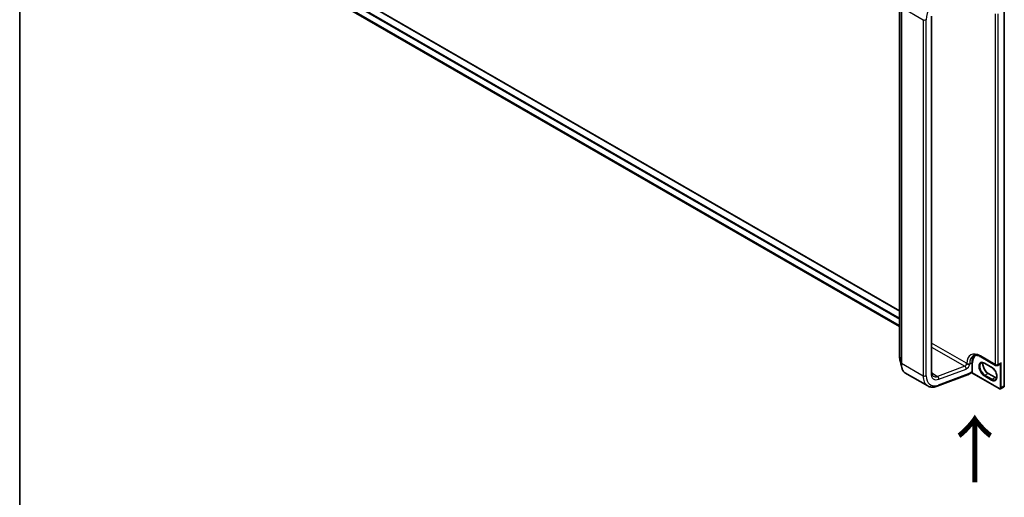
# Model space of a CAD drawing. Units: millimetres. Extents: x 7 to 8865, y 4 to 1690.
# Drawn here: x 7 to 44, y 69 to 87 of the extents above; entities that cross this region are included whole.
import ezdxf

# ---------------------------------------------------------------- set-up
doc = ezdxf.new("R2010")
doc.units = ezdxf.units.MM
doc.header["$LTSCALE"] = 0.5
doc.layers.get('Defpoints').update_dxf_attribs({"lineweight": 25})
for name, color, linetype, lineweight in [('Border (ISO)', 7, 'Continuous', 35), ('Dimension (ISO)', 7, 'Continuous', 18), ('Dimension (ISO) @ 1', 7, 'Continuous', 18), ('Symbol (ISO)', 7, 'Continuous', 18), ('Visible (ISO)', 7, 'Continuous', 35), ('Visible Narrow (ISO)', 7, 'Continuous', 25)]:
    doc.layers.add(name, color=color, linetype=linetype, lineweight=lineweight)
doc.styles.add('Note Text (TK)', font='MS PGothic.ttf')
doc.dimstyles.new('Default - Method 1b (TK)', dxfattribs={"dimscale": 0.5, "dimtxt": 2.5, "dimasz": 2.5, "dimexe": 1, "dimexo": 1.5, "dimgap": 1, "dimtad": 1, "dimrnd": 1e-08, "dimdsep": 46, "dimtxsty": 'Note Text (TK)', "dimblk": 'OPEN', "dimcen": 0.09, "dimdle": 5, "dimclrd": 100, "dimclre": 100, "dimclrt": 7, "dimadec": 1, "dimazin": 1, "dimtfac": 1, "dimtmove": 0, "dimatfit": 3, "dimldrblk": 'OPEN', "dimfxl": 1, "dimtolj": 1, "dimlwd": -1, "dimlwe": -1, "dimarcsym": 0})

# ---------------------------------------------------------------- blocks, each defined once
blk = doc.blocks.new('図面枠 tk図枠')
at = {"layer": 'Border (ISO)'}
blk.add_line((14.5, 289), (14.5, 8), dxfattribs=at)
blk = doc.blocks.new('_Open')
at = {"color": 0, "linetype": 'ByBlock', "lineweight": -2}
for p, q in [((-1, 0.167), (0, 0)), ((-1, -0.167), (0, 0)), ((0, 0), (-1, 0))]:
    blk.add_line(p, q, dxfattribs=at)
blk = doc.blocks.new('*D19')
at = {"layer": 'Defpoints', "color": 0}
for p in [(62.692, 86.133), (68.45, 82.809), (43.724, 72.88)]:
    blk.add_point(p, dxfattribs=at)
at = {"layer": 'Dimension (ISO)', "color": 100}
for p, q in [((63.439, 85.702), (68.948, 82.522)), ((48.762, 71.228), (67.373, 82.175)), ((44.47, 72.449), (48.182, 70.307))]:
    blk.add_line(p, q, dxfattribs=at)
at = {"layer": 'Dimension (ISO)', "color": 100, "xscale": 1.25, "yscale": 1.25, "zscale": 1.25}
for p, rotation in [((68.45, 82.809), 30.4655741561381), ((47.684, 70.594), 210.4655741561381)]:
    blk.add_blockref('_Open', p, dxfattribs=dict(at, rotation=rotation))
at = {"layer": 'Dimension (ISO)', "color": 7, "insert": (56.706, 77.072), "char_height": 1.25, "attachment_point": 4, "rotation": 30.4656, "style": 'Note Text (TK)'}
blk.add_mtext('\\A1;{\\Q-29.534;\\W0.820;\\H0.816x; \\fＭＳ Ｐゴシック|b0|i0;361}', dxfattribs=at)

msp = doc.modelspace()

# ---------------------------------------------------------------- linework, layer by layer
at = {"layer": 'Visible (ISO)'}
for p, q in [((40.0139, 75.78082), (18.58184, 88.15463)), ((18.46495, 87.63641), (40.0139, 75.19512)), ((43.91466, 72.99037), (43.91466, 87.92545)), ((40.0139, 87.35097), (40.0139, 74.08153)), ((41.20938, 73.5), (41.20938, 86.76943)), ((43.04279, 74.0649), (43.5908, 73.74851)), ((43.44405, 73.67124), (43.17889, 73.82434)), ((43.66997, 73.74851), (43.74642, 73.79265)), ((40.21032, 73.47469), (41.06293, 72.98243)), ((41.41668, 72.96982), (42.54792, 73.39262)), ((42.68455, 73.47075), (42.55247, 73.39449)), ((42.56972, 73.43264), (42.56972, 73.43369)), ((43.72395, 72.88026), (42.70175, 73.47043)), ((43.31585, 73.44918), (43.58101, 73.29609)), ((43.77812, 72.87737), (43.89008, 72.94201))]:
    msp.add_line(p, q, dxfattribs=at)
msp.add_arc((43.63038, 73.81707), 0.07917, 240, 300, dxfattribs=at)
for centre, major_axis, ratio, start_param, end_param in [((42.5108, 73.46666), (0.04167, -0.07217), 0.57735027, 6.11345975, 7.06858347), ((42.5108, 73.46771), (-0.04102, 0.07328), 0.57721501, 3.05300775, 3.94229546)]:
    msp.add_ellipse(centre, major_axis=major_axis, ratio=ratio, start_param=start_param, end_param=end_param, dxfattribs=at)
for points, knots in [([(40.0139, 74.08153), (40.0139, 74.07197), (40.01408, 74.0626), (40.01479, 74.04424), (40.01533, 74.03526), (40.01676, 74.01774), (40.01765, 74.00919), (40.0198, 73.99257), (40.02105, 73.98449), (40.02392, 73.96881), (40.02554, 73.96121), (40.02734, 73.95386)], [0, 0, 0, 0, 0.040789571, 0.040789571, 0.081579142, 0.081579142, 0.122368713, 0.122368713, 0.163158284, 0.163158284, 0.203947855, 0.203947855, 0.203947855, 0.203947855]), ([(42.75946, 74.10081), (42.77222, 74.10818), (42.78599, 74.11384), (42.81618, 74.12174), (42.83262, 74.12396), (42.8684, 74.12435), (42.88773, 74.12251), (42.92882, 74.1142), (42.95057, 74.10773), (42.99569, 74.08993), (43.01906, 74.0786), (43.04279, 74.0649)], [3.926990817, 3.926990817, 3.926990817, 3.926990817, 4.08407045, 4.08407045, 4.241150082, 4.241150082, 4.398229715, 4.398229715, 4.555309348, 4.555309348, 4.71238898, 4.71238898, 4.71238898, 4.71238898]), ([(42.56676, 73.79181), (42.55836, 73.79348), (42.55011, 73.79588), (42.53276, 73.80309), (42.52553, 73.80767), (42.51855, 73.81385), (42.51695, 73.81554), (42.51506, 73.81796), (42.51443, 73.81886), (42.5139, 73.81978)], [1.8325333825, 1.8325333825, 1.8325333825, 1.8325333825, 1.8468339084, 1.8468339084, 1.8643451019, 1.8643451019, 1.8712025827, 1.8712025827, 1.8747323254, 1.8747323254, 1.8747323254, 1.8747323254]), ([(42.6257, 73.79322), (42.62556, 73.79318), (42.62542, 73.79313), (42.62099, 73.79178), (42.61623, 73.79075), (42.60595, 73.78936), (42.60047, 73.789), (42.58573, 73.789), (42.57625, 73.78991), (42.56676, 73.79181)], [-0.3793971406, -0.3793971406, -0.3793971406, -0.3793971406, -0.3786553296, -0.3786553296, -0.3564135009, -0.3564135009, -0.3341696489, -0.3341696489, -0.2990933503, -0.2990933503, -0.2990933503, -0.2990933503]), ([(43.17889, 73.82434), (43.16892, 73.83009), (43.15906, 73.83488), (43.13992, 73.84243), (43.13064, 73.84519), (43.11295, 73.84877), (43.10455, 73.84958), (43.08884, 73.84941), (43.08153, 73.84843), (43.06799, 73.84489), (43.06175, 73.84233), (43.05597, 73.83899)], [1.570796327, 1.570796327, 1.570796327, 1.570796327, 1.727875959, 1.727875959, 1.884955592, 1.884955592, 2.042035225, 2.042035225, 2.199114858, 2.199114858, 2.35619449, 2.35619449, 2.35619449, 2.35619449]), ([(43.12661, 73.84592), (43.12296, 73.8337), (43.12055, 73.81984), (43.11829, 73.78345), (43.11988, 73.7597), (43.12916, 73.70968), (43.13687, 73.68342), (43.15782, 73.63109), (43.17111, 73.60504), (43.2019, 73.55604), (43.21941, 73.5331), (43.25664, 73.49286), (43.27635, 73.47554), (43.30266, 73.45719), (43.30928, 73.45298), (43.31585, 73.44918)], [2.85569859, 2.85569859, 2.85569859, 2.85569859, 3.07242606, 3.07242606, 3.37692015, 3.37692015, 3.68314768, 3.68314768, 3.99182849, 3.99182849, 4.30111676, 4.30111676, 4.6089346, 4.6089346, 4.71238898, 4.71238898, 4.71238898, 4.71238898]), ([(40.21032, 73.47469), (40.19982, 73.48075), (40.1899, 73.48814), (40.17139, 73.50531), (40.16279, 73.51509), (40.14692, 73.5368), (40.13965, 73.54874), (40.1264, 73.57465), (40.12043, 73.58862), (40.10974, 73.61848), (40.10504, 73.63436), (40.10097, 73.65116)], [0.615168872, 0.615168872, 0.615168872, 0.615168872, 0.708992016, 0.708992016, 0.80281516, 0.80281516, 0.896638304, 0.896638304, 0.990461449, 0.990461449, 1.084284593, 1.084284593, 1.084284593, 1.084284593]), ([(41.27127, 73.34328), (41.26472, 73.34706), (41.25866, 73.35171), (41.24703, 73.36348), (41.24146, 73.37063), (41.23112, 73.3881), (41.22636, 73.39842), (41.21833, 73.42233), (41.21506, 73.4359), (41.21059, 73.46594), (41.20938, 73.4824), (41.20938, 73.5)], [5.497787144, 5.497787144, 5.497787144, 5.497787144, 5.654866776, 5.654866776, 5.811946409, 5.811946409, 5.969026042, 5.969026042, 6.126105675, 6.126105675, 6.283185307, 6.283185307, 6.283185307, 6.283185307]), ([(42.68455, 73.47075), (42.68506, 73.47104), (42.6858, 73.47141), (42.68771, 73.47211), (42.68889, 73.47243), (42.69155, 73.47281), (42.69302, 73.47285), (42.69591, 73.47258), (42.69732, 73.47227), (42.69981, 73.47144), (42.70088, 73.47093), (42.70175, 73.47043)], [0.0285065032, 0.0285065032, 0.0285065032, 0.0285065032, 0.0357459948, 0.0357459948, 0.0429854864, 0.0429854864, 0.050224978, 0.050224978, 0.0574644696, 0.0574644696, 0.0647039612, 0.0647039612, 0.0647039612, 0.0647039612]), ([(43.59197, 73.2168), (43.60654, 73.22521), (43.61856, 73.23868), (43.63427, 73.2738), (43.6389, 73.29335), (43.64161, 73.33698), (43.64002, 73.36073), (43.63074, 73.41074), (43.62304, 73.43701), (43.60208, 73.48934), (43.58879, 73.51539), (43.558, 73.56439), (43.54049, 73.58732), (43.50326, 73.62757), (43.48355, 73.64489), (43.45724, 73.66324), (43.45062, 73.66745), (43.44405, 73.67124)], [5.49778714, 5.49778714, 5.49778714, 5.49778714, 5.89356982, 5.89356982, 6.21401871, 6.21401871, 6.5185128, 6.5185128, 6.82474033, 6.82474033, 7.13342114, 7.13342114, 7.44270942, 7.44270942, 7.75052725, 7.75052725, 7.85398163, 7.85398163, 7.85398163, 7.85398163]), ([(41.06293, 72.98243), (41.0833, 72.97068), (41.10491, 72.96109), (41.1498, 72.94651), (41.17308, 72.94151), (41.22056, 72.93598), (41.24476, 72.93544), (41.29355, 72.93853), (41.31815, 72.94215), (41.36742, 72.9532), (41.39209, 72.96063), (41.41668, 72.96982)], [0.785398163, 0.785398163, 0.785398163, 0.785398163, 0.907571211, 0.907571211, 1.029744259, 1.029744259, 1.151917306, 1.151917306, 1.274090354, 1.274090354, 1.396263402, 1.396263402, 1.396263402, 1.396263402]), ([(43.58101, 73.29609), (43.59098, 73.29033), (43.60084, 73.28555), (43.61826, 73.27868), (43.62591, 73.27626), (43.63329, 73.27451)], [4.71238898, 4.71238898, 4.71238898, 4.71238898, 4.869468613, 4.869468613, 4.998283049, 4.998283049, 4.998283049, 4.998283049]), ([(43.89008, 72.94201), (43.89357, 72.94403), (43.89677, 72.94653), (43.90235, 72.95217), (43.90472, 72.95531), (43.90862, 72.9619), (43.91016, 72.96534), (43.91251, 72.97236), (43.91334, 72.97593), (43.91441, 72.98312), (43.91466, 72.98674), (43.91466, 72.99037)], [5.497787144, 5.497787144, 5.497787144, 5.497787144, 5.654866776, 5.654866776, 5.811946409, 5.811946409, 5.969026042, 5.969026042, 6.126105675, 6.126105675, 6.283185307, 6.283185307, 6.283185307, 6.283185307]), ([(43.77812, 72.87737), (43.77463, 72.87536), (43.77086, 72.87383), (43.76318, 72.87182), (43.75928, 72.87134), (43.75162, 72.87125), (43.74787, 72.87165), (43.74061, 72.87311), (43.73711, 72.87419), (43.73035, 72.87685), (43.72709, 72.87845), (43.72395, 72.88026)], [0.785398163, 0.785398163, 0.785398163, 0.785398163, 0.942477796, 0.942477796, 1.099557429, 1.099557429, 1.256637061, 1.256637061, 1.413716694, 1.413716694, 1.570796327, 1.570796327, 1.570796327, 1.570796327])]:
    msp.add_open_spline(points, degree=3, knots=knots, dxfattribs=at)
for points in [[(40.10097, 73.65116), (40.07635, 73.7527), (40.05173, 73.85416), (40.02734, 73.95386)], [(42.5108, 73.82516), (42.51182, 73.82339), (42.51286, 73.82159), (42.5139, 73.81978)]]:
    msp.add_open_spline(points, degree=3, dxfattribs=at)
at = {"layer": 'Visible Narrow (ISO)'}
for p, q in [((40.0139, 75.50701), (18.33953, 88.02071)), ((18.56934, 88.15339), (40.0139, 75.77237)), ((18.32185, 87.99009), (40.0139, 75.46618)), ((40.0139, 75.23543), (18.32185, 87.75934)), ((18.32595, 87.74863), (40.0139, 75.22709)), ((40.0139, 75.19524), (18.46387, 87.63716)), ((43.90733, 87.91524), (43.90733, 72.98016)), ((40.01421, 74.07926), (40.01421, 87.34869)), ((40.08179, 87.10405), (40.08179, 73.83462)), ((40.0888, 73.82669), (40.0888, 87.09612)), ((40.0888, 87.09612), (40.89035, 86.63335)), ((40.89035, 86.63335), (40.89035, 73.36391)), ((41.0082, 73.36391), (41.0082, 86.63335)), ((41.18497, 86.73541), (41.18497, 73.46598)), ((43.5744, 86.8555), (43.5744, 73.78475)), ((43.68636, 73.78475), (43.68636, 86.8555)), ((42.5108, 73.82516), (41.20938, 74.57653)), ((41.20938, 74.42967), (42.44164, 73.71822)), ((40.01421, 74.07926), (40.08179, 73.83462)), ((43.5744, 73.78475), (43.0264, 74.10114)), ((40.0888, 73.82669), (40.89035, 73.36391)), ((42.44164, 73.71822), (41.42844, 73.33954)), ((42.6257, 73.80516), (42.69936, 73.84769)), ((42.6257, 73.79322), (42.6257, 73.80516)), ((42.69936, 73.84769), (42.69936, 73.50748)), ((42.73472, 73.50748), (42.73472, 73.84769)), ((43.43888, 73.68269), (43.17371, 73.83578)), ((43.79538, 73.84769), (43.68636, 73.78475)), ((43.76002, 73.77504), (43.76002, 72.91552)), ((43.79538, 72.91552), (43.79538, 73.84769)), ((41.21107, 73.46504), (41.42844, 73.33954)), ((42.56972, 73.43369), (41.44644, 73.01386)), ((41.47713, 73.23261), (42.49033, 73.61129)), ((42.69936, 73.50748), (42.56972, 73.43264)), ((43.71877, 72.89171), (42.72266, 73.46681)), ((43.17371, 73.35269), (43.43888, 73.19959)), ((43.19139, 73.38331), (43.30335, 73.44795)), ((43.45655, 73.23021), (43.19139, 73.38331)), ((43.30335, 73.44795), (43.56851, 73.29485)), ((43.45655, 73.23021), (43.56851, 73.29485)), ((43.90733, 72.98016), (43.79538, 72.91552))]:
    msp.add_line(p, q, dxfattribs=at)
for centre, major_axis, ratio, start_param, end_param in [((41.53853, 86.93953), (0.375, 0.64952), 0.57735027, 0.95993109, 2.35619449), ((40.94927, 86.66737), (0.08333, 0), 0.57735027, 3.92699082, 5.49778714), ((40.0389, 74.08153), (-0.025, 0), 0.57735027, 0, 0.15814306), ((43.0264, 73.50918), (-0.3625, 0.62787), 0.57735027, 5.49778714, 7.04373446), ((43.08238, 73.5415), (-0.32292, 0.55931), 0.57735027, 0, 0.78539816), ((43.15603, 73.58403), (-0.32292, 0.55931), 0.57735027, 0.12226113, 0.78539816), ((43.17371, 73.59423), (-0.31042, 0.53766), 0.57735027, 0.04068686, 0.78539816), ((43.08238, 74.13346), (-0.03958, -0.06856), 0.57735027, 5.49778714, 6.28318531), ((40.10648, 73.83689), (-0.025, 0), 0.57735027, 0.15814306, 0.78539816), ((42.45187, 73.79114), (-0.04167, -0.07217), 0.57735027, 0.61086524, 2.35619449), ((42.43141, 73.64531), (-0.02917, 0.07806), 0.66883484, 4.03088036, 5.60167669), ((42.5108, 73.75712), (0.08333, 0.14434), 0.57735027, 3.75245789, 5.27371186), ((42.56972, 73.83748), (0.07917, 0), 0.57735027, 4.67489934, 5.49778714), ((42.71704, 73.83748), (0.025, 0), 0.57735027, 0.78539816, 2.35619449), ((43.17371, 73.59423), (-0.14792, 0.2562), 0.57735027, 5.49778714, 8.6393798), ((43.19139, 73.60444), (-0.13542, 0.23455), 0.57735027, 0, 2.35619449), ((43.30335, 73.66908), (0.13542, -0.23455), 0.57735027, 3.58855191, 5.49778714), ((43.19139, 73.84599), (-0.0125, -0.02165), 0.57735027, 5.49778714, 6.28318531), ((43.63038, 73.81707), (-0.03958, -0.06856), 0.57735027, 5.49778714, 6.28318531), ((43.63038, 73.81707), (-0.07917, 0), 0.57735027, 0.78539816, 2.35619449), ((43.63038, 73.81707), (0.03958, -0.06856), 0.57735027, 0, 0.78539816), ((43.72172, 73.8698), (0.05208, -0.09021), 0.57735027, 5.5757021, 6.04463809), ((43.74234, 73.76483), (-0.00312, 0.02481), 0.79337526, 5.03488898, 6.17269208), ((40.94927, 73.39793), (0.08333, 0), 0.57735027, 3.92699082, 5.49778714), ((41.4796, 73.70412), (-0.41667, -0.72169), 0.57735027, 5.49778714, 6.28318531), ((41.53853, 73.6701), (-0.375, -0.64952), 0.57735027, 5.49778714, 6.89405055), ((41.12605, 73.5), (0.08333, 0), 0.57735027, 5.49778714, 6.28318531), ((41.53853, 73.6701), (-0.25, -0.43301), 0.57735027, 5.49778714, 6.89405055), ((41.4796, 73.70412), (-0.20833, -0.36084), 0.57735027, 0, 0.61086524), ((41.41821, 73.26663), (-0.02917, 0.07806), 0.66883484, 4.03088036, 5.60167669), ((42.64043, 73.5415), (0.04167, -0.07217), 0.57735027, 0.21678786, 0.78539816), ((42.70498, 73.45661), (-0.0194, 0.01577), 0.79738517, 4.41709392, 5.98789025), ((42.71704, 73.49728), (0.025, 0), 0.57735027, 0.78539816, 2.35619449), ((42.65811, 73.55171), (0.05417, -0.09382), 0.57735027, 0.21678786, 0.78539816), ((43.19139, 73.36289), (-0.0125, -0.02165), 0.57735027, 3.92699082, 5.49778714), ((43.30335, 73.42753), (0.0125, 0.02165), 0.57735027, 0, 0.78539816), ((43.45655, 73.69289), (-0.0125, -0.02165), 0.57735027, 5.49778714, 6.28318531), ((43.43888, 73.44114), (0.14792, -0.2562), 0.57735027, 5.49778714, 8.6393798), ((41.38751, 73.04788), (0.02917, -0.07806), 0.66883484, 0, 0.88928771), ((43.45655, 73.2098), (0.0125, 0.02165), 0.57735027, 0.78539816, 2.35619449), ((43.45655, 73.45135), (0.13542, -0.23455), 0.57735027, 5.49778714, 6.28318531), ((43.56851, 73.27444), (0.0125, 0.02165), 0.57735027, 0, 0.78539816), ((43.56851, 73.51599), (0.13542, -0.23455), 0.57735027, 5.49778714, 5.83622605), ((43.84841, 73.01418), (0.04167, -0.07217), 0.57735027, 0, 0.78539816), ((43.88966, 72.99037), (0.025, 0), 0.57735027, 5.49778714, 6.28318531), ((43.71877, 72.93934), (0.02917, -0.05052), 0.57735027, 5.49778714, 7.06858347), ((43.73645, 72.90191), (-0.0125, -0.02165), 0.57735027, 5.49778714, 6.28318531), ((43.7777, 72.92573), (0.025, 0), 0.57735027, 3.92699082, 5.49778714), ((43.73645, 72.94954), (0.04167, -0.07217), 0.57735027, 0, 0.78539816)]:
    msp.add_ellipse(centre, major_axis=major_axis, ratio=ratio, start_param=start_param, end_param=end_param, dxfattribs=at)
for points, knots in [([(40.02734, 73.95388), (40.02375, 73.96855), (40.02086, 73.98446), (40.01573, 74.02538), (40.01421, 74.05147), (40.01421, 74.07926)], [-0.203947855, -0.203947855, -0.203947855, -0.203947855, -0.119100969, -0.119100969, 0, 0, 0, 0]), ([(40.08179, 73.83462), (40.08179, 73.77018), (40.08746, 73.71179), (40.09927, 73.65832), (40.1001, 73.65472), (40.10097, 73.65116)], [-1.383397457, -1.383397457, -1.383397457, -1.383397457, -1.104721422, -1.104721422, -1.084284593, -1.084284593, -1.084284593, -1.084284593]), ([(40.21032, 73.4747), (40.20604, 73.47716), (40.20186, 73.47989), (40.15593, 73.51338), (40.12386, 73.57145), (40.0946, 73.70247), (40.0888, 73.76153), (40.0888, 73.82669)], [0.615168872, 0.615168872, 0.615168872, 0.615168872, 0.658839765, 0.658839765, 1.104721422, 1.104721422, 1.383397457, 1.383397457, 1.383397457, 1.383397457]), ([(43.79538, 73.84769), (43.79322, 73.84372), (43.79092, 73.83983), (43.78273, 73.82712), (43.77627, 73.8188), (43.764, 73.80585), (43.75841, 73.80084), (43.75067, 73.79526), (43.74852, 73.79386), (43.74641, 73.79265)], [-0.000554605, -0.000554605, -0.000554605, -0.000554605, 0.018680988, 0.018680988, 0.064028446, 0.064028446, 0.098911107, 0.098911107, 0.112275804, 0.112275804, 0.112275804, 0.112275804]), ([(43.76002, 73.77504), (43.76143, 73.77621), (43.76294, 73.77772), (43.76699, 73.7824), (43.76958, 73.786), (43.77539, 73.79535), (43.77857, 73.80139), (43.78539, 73.81638), (43.78887, 73.8256), (43.79312, 73.83932), (43.7943, 73.84348), (43.79538, 73.84769)], [-0.142514432, -0.142514432, -0.142514432, -0.142514432, -0.125743923, -0.125743923, -0.098911107, -0.098911107, -0.064028446, -0.064028446, -0.018680988, -0.018680988, 0.000554605, 0.000554605, 0.000554605, 0.000554605]), ([(42.69009, 73.4762), (42.68873, 73.47452), (42.68755, 73.47322), (42.6858, 73.47159), (42.68514, 73.47109), (42.68455, 73.47075)], [0, 0, 0, 0, 0.0167206709, 0.0167206709, 0.0285065032, 0.0285065032, 0.0285065032, 0.0285065032]), ([(42.70175, 73.47043), (42.70219, 73.47018), (42.70262, 73.46993), (42.70598, 73.46814), (42.70889, 73.46698), (42.71365, 73.46596), (42.71549, 73.46578), (42.7191, 73.46592), (42.72089, 73.46624), (42.72266, 73.46681)], [-0.0647039612, -0.0647039612, -0.0647039612, -0.0647039612, -0.0606693024, -0.0606693024, -0.033705168, -0.033705168, -0.0167206709, -0.0167206709, 0, 0, 0, 0])]:
    msp.add_open_spline(points, degree=3, knots=knots, dxfattribs=at)

# ---------------------------------------------------------------- block references
at = {"xscale": 0.5, "yscale": 0.5, "zscale": 0.5}
msp.add_blockref('図面枠 tk図枠', (0, 0), dxfattribs=at)

# ---------------------------------------------------------------- texts
at = {"layer": 'Symbol (ISO)', "color": 7, "insert": (42.8521, 69.27516), "char_height": 2, "attachment_point": 4, "rotation": 90, "line_spacing_factor": 1.5, "style": 'Note Text (TK)'}
msp.add_mtext('\\fMS PGothic|b0|i0;{\\H2.0000;→}', dxfattribs=at)

# ---------------------------------------------------------------- dimensions: what is measured, and where the dimension line sits
at = {"layer": 'Dimension (ISO) @ 1', "color": 100}
dim = msp.add_linear_dim(base=(68.44996, 82.80906), p1=(43.72395, 72.88026), p2=(62.6923, 86.13325), angle=210.465574, text='{\\Q-29.534;\\W0.820;\\H0.816x; \\fＭＳ Ｐゴシック|b0|i0;361}', dimstyle='Default - Method 1b (TK)', override={"dimscale": 1, "dimtxt": 1.25, "dimasz": 1.25, "dimexe": 0.5, "dimexo": 0.75, "dimgap": 0.5, "dimdec": 2, "dimlfac": 15.27693, "dimcen": 0.045, "dimtol": 0, "dimlim": 0, "dimtp": 0, "dimtm": 0, "dimtdec": 2, "dimtix": 0, "dimtofl": 0, "dimtmove": 0, "dimatfit": 1}, dxfattribs=at)
dim.commit()
dim.dimension.update_dxf_attribs({"geometry": '*D19', "text_midpoint": (58.06704, 76.70146), "dimtype": 128})

doc.saveas('drawing.dxf')
